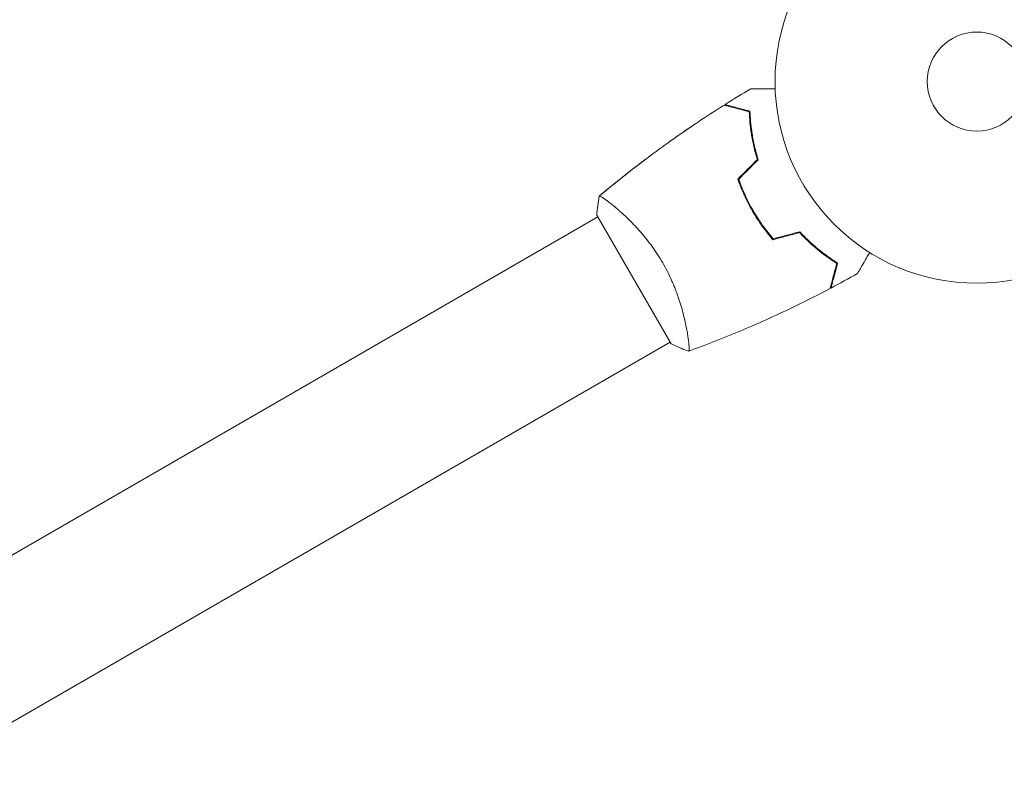
# Model space of a CAD drawing. Units: millimetres. Extents: x -8922 to 8272, y -7910 to 6028.
# Drawn here: x -6207 to -5948, y 1114 to 1311 of the extents above; entities that cross this region are included whole.
import ezdxf

# ---------------------------------------------------------------- set-up
doc = ezdxf.new("R2010")
doc.units = ezdxf.units.MM
doc.header["$LTSCALE"] = 20
doc.layers.add('2d', color=230, linetype='Continuous')

msp = doc.modelspace()

# ---------------------------------------------------------------- linework, layer by layer
at = {"layer": '2d', "lineweight": 0}
for p, q in [((-6050.18, 1261.67, 659.48), (-6050.18, 1261.67, 659.48)), ((-6054.68, 1259.07, 659.48), (-6811.58, 822.07, 659.48)), ((-6054.93, 1259.51, 659.48), (-6035.43, 1225.73, 659.48)), ((-6031.18, 1228.76, 659.48), (-6031.18, 1228.76, 659.48)), ((-6035.68, 1226.17, 659.48), (-6792.58, 789.17, 659.48))]:
    msp.add_line(p, q, dxfattribs=at)
for radius in [53, 13]:
    msp.add_circle((-5955.11, 1294.62, 659.48), radius, dxfattribs=at)
for points in [[(-6021.25, 1288.57, 659.48), (-6019.01, 1289.98, 659.48), (-6016.76, 1291.35, 659.48), (-6014.49, 1292.69, 659.48)], [(-6021.47, 1288.43, 659.48), (-6021.48, 1288.43, 659.48), (-6021.48, 1288.43, 659.48), (-6021.48, 1288.43, 659.48)], [(-6021.47, 1288.43, 659.48), (-6021.48, 1288.43, 659.48), (-6021.48, 1288.43, 659.48), (-6021.48, 1288.43, 659.48)], [(-6021.24, 1288.57, 659.48), (-6021.24, 1288.57, 659.48), (-6021.25, 1288.57, 659.48), (-6021.25, 1288.57, 659.48)], [(-6021.24, 1288.57, 659.48), (-6021.25, 1288.57, 659.48), (-6021.25, 1288.57, 659.48), (-6021.25, 1288.57, 659.48)], [(-6017.89, 1269.01, 659.48), (-6016.18, 1270.72, 659.48), (-6014.47, 1272.43, 659.48), (-6012.76, 1274.14, 659.48)], [(-6017.66, 1268.96, 659.48), (-6015.95, 1270.67, 659.48), (-6014.24, 1272.38, 659.48), (-6012.54, 1274.08, 659.48)], [(-6054.93, 1259.51, 659.48), (-6054.83, 1261.2, 659.48), (-6054.61, 1262.91, 659.48), (-6054.33, 1264.47, 659.48)], [(-6054.33, 1264.47, 659.48), (-6054.33, 1264.47, 659.48), (-6054.33, 1264.47, 659.48), (-6054.32, 1264.47, 659.48)], [(-6054.33, 1264.47, 659.48), (-6054.33, 1264.47, 659.48), (-6054.33, 1264.47, 659.48), (-6054.32, 1264.47, 659.48)], [(-6054.33, 1264.47, 659.48), (-6054.33, 1264.47, 659.48), (-6054.33, 1264.47, 659.48), (-6054.32, 1264.47, 659.48)], [(-6054.33, 1264.47, 659.48), (-6054.33, 1264.47, 659.48), (-6054.33, 1264.47, 659.48), (-6054.32, 1264.47, 659.48)], [(-6053.01, 1263.84, 659.48), (-6052.82, 1263.71, 659.48), (-6052.61, 1263.56, 659.48), (-6052.37, 1263.39, 659.48)], [(-6053.01, 1263.84, 659.48), (-6052.82, 1263.71, 659.48), (-6052.61, 1263.56, 659.48), (-6052.37, 1263.39, 659.48)], [(-6008.68, 1253.05, 659.48), (-6006.34, 1253.68, 659.48), (-6004.01, 1254.31, 659.48), (-6001.67, 1254.93, 659.48)], [(-6008.61, 1253.28, 659.48), (-6006.27, 1253.9, 659.48), (-6003.94, 1254.53, 659.48), (-6001.61, 1255.16, 659.48)], [(-5986.47, 1244.16, 659.48), (-5988.77, 1242.87, 659.48), (-5991.08, 1241.6, 659.48), (-5993.41, 1240.37, 659.48)], [(-5993.65, 1240.24, 659.48), (-5993.65, 1240.24, 659.48), (-5993.65, 1240.24, 659.48), (-5993.65, 1240.24, 659.48)], [(-5993.65, 1240.24, 659.48), (-5993.65, 1240.24, 659.48), (-5993.65, 1240.24, 659.48), (-5993.65, 1240.24, 659.48)], [(-5993.41, 1240.37, 659.48), (-5993.41, 1240.37, 659.48), (-5993.41, 1240.37, 659.48), (-5993.41, 1240.37, 659.48)], [(-5993.41, 1240.37, 659.48), (-5993.41, 1240.37, 659.48), (-5993.41, 1240.37, 659.48), (-5993.41, 1240.37, 659.48)]]:
    msp.add_open_spline(points, degree=3, dxfattribs=at)
for points, knots in [([(-6014.49, 1292.69, 659.48), (-6014.49, 1292.69, 659.48), (-6014.48, 1292.69, 659.48), (-6014.46, 1292.69, 659.48), (-6014.45, 1292.69, 659.48), (-6014.43, 1292.69, 659.48), (-6014.43, 1292.69, 659.48), (-6014.41, 1292.69, 659.48), (-6014.39, 1292.69, 659.48), (-6014.31, 1292.69, 659.48), (-6014.21, 1292.69, 659.48), (-6013.81, 1292.69, 659.48), (-6013.39, 1292.69, 659.48), (-6012.6, 1292.69, 659.48), (-6012.31, 1292.69, 659.48), (-6011.68, 1292.69, 659.48), (-6011.34, 1292.69, 659.48), (-6010.28, 1292.69, 659.48), (-6009.5, 1292.69, 659.48), (-6008.46, 1292.69, 659.48), (-6008.27, 1292.69, 659.48), (-6008.07, 1292.69, 659.48)], [0.03093242, 0.03093242, 0.03093242, 0.03093242, 0.03756195, 0.03756195, 0.04131815, 0.04131815, 0.04225719, 0.04225719, 0.04319624, 0.04319624, 0.04507434, 0.04507434, 0.04883054, 0.04883054, 0.05070863, 0.05070863, 0.05258673, 0.05258673, 0.05634293, 0.05634293, 0.05718798, 0.05718798, 0.05718798, 0.05718798]), ([(-6014.48, 1292.69, 659.48), (-6014.48, 1292.69, 659.48), (-6014.48, 1292.69, 659.48), (-6014.46, 1292.69, 659.48), (-6014.45, 1292.69, 659.48), (-6014.43, 1292.69, 659.48), (-6014.43, 1292.69, 659.48), (-6014.42, 1292.69, 659.48)], [0.032466378, 0.032466378, 0.032466378, 0.032466378, 0.03756195, 0.03756195, 0.041318145, 0.041318145, 0.042083011, 0.042083011, 0.042083011, 0.042083011]), ([(-6014.48, 1292.69, 659.48), (-6014.48, 1292.69, 659.48), (-6014.48, 1292.69, 659.48), (-6014.46, 1292.69, 659.48), (-6014.45, 1292.69, 659.48), (-6014.43, 1292.69, 659.48), (-6014.43, 1292.69, 659.48), (-6014.42, 1292.69, 659.48)], [0.032466378, 0.032466378, 0.032466378, 0.032466378, 0.03756195, 0.03756195, 0.041318145, 0.041318145, 0.042083011, 0.042083011, 0.042083011, 0.042083011]), ([(-6054.28, 1264.51, 659.48), (-6052.65, 1265.88, 659.48), (-6051.01, 1267.23, 659.48), (-6045.32, 1271.81, 659.48), (-6041.19, 1274.95, 659.48), (-6032.78, 1281.01, 659.48), (-6028.5, 1283.93, 659.48), (-6023.26, 1287.3, 659.48), (-6022.37, 1287.87, 659.48), (-6021.48, 1288.43, 659.48)], [0.059167, 0.059167, 0.059167, 0.059167, 6.476373, 6.476373, 22.129212, 22.129212, 37.778763, 37.778763, 40.963248, 40.963248, 40.963248, 40.963248]), ([(-6014.89, 1286.67, 659.48), (-6015.65, 1286.87, 659.48), (-6016.35, 1287.06, 659.48), (-6017.64, 1287.4, 659.48), (-6018.23, 1287.56, 659.48), (-6019.03, 1287.77, 659.48), (-6019.28, 1287.84, 659.48), (-6019.74, 1287.96, 659.48), (-6019.95, 1288.02, 659.48), (-6020.53, 1288.18, 659.48), (-6020.84, 1288.26, 659.48), (-6021.15, 1288.34, 659.48), (-6021.24, 1288.37, 659.48), (-6021.36, 1288.4, 659.48), (-6021.39, 1288.41, 659.48), (-6021.42, 1288.42, 659.48), (-6021.44, 1288.42, 659.48), (-6021.46, 1288.43, 659.48), (-6021.47, 1288.43, 659.48), (-6021.47, 1288.43, 659.48), (-6021.48, 1288.43, 659.48), (-6021.48, 1288.43, 659.48)], [0, 0, 0, 0, 0.00350666, 0.00350666, 0.00701332, 0.00701332, 0.00876665, 0.00876665, 0.01051997, 0.01051997, 0.01402663, 0.01402663, 0.01577996, 0.01577996, 0.01753329, 0.01753329, 0.02103995, 0.02103995, 0.02454661, 0.02454661, 0.02744921, 0.02744921, 0.02744921, 0.02744921]), ([(-6014.7, 1286.82, 659.48), (-6015.45, 1287.02, 659.48), (-6016.15, 1287.21, 659.48), (-6017.44, 1287.56, 659.48), (-6018.03, 1287.71, 659.48), (-6018.82, 1287.93, 659.48), (-6019.07, 1287.99, 659.48), (-6019.53, 1288.12, 659.48), (-6019.74, 1288.17, 659.48), (-6020.32, 1288.33, 659.48), (-6020.62, 1288.41, 659.48), (-6020.93, 1288.49, 659.48), (-6021.01, 1288.51, 659.48), (-6021.1, 1288.54, 659.48), (-6021.12, 1288.54, 659.48), (-6021.16, 1288.55, 659.48), (-6021.17, 1288.55, 659.48), (-6021.19, 1288.56, 659.48), (-6021.21, 1288.57, 659.48), (-6021.23, 1288.57, 659.48), (-6021.24, 1288.57, 659.48), (-6021.24, 1288.57, 659.48), (-6021.25, 1288.57, 659.48), (-6021.25, 1288.57, 659.48)], [0, 0, 0, 0, 0.0035063, 0.0035063, 0.0070126, 0.0070126, 0.00876575, 0.00876575, 0.0105189, 0.0105189, 0.0140252, 0.0140252, 0.01577835, 0.01577835, 0.01665493, 0.01665493, 0.0175315, 0.0175315, 0.02103781, 0.02103781, 0.02454411, 0.02454411, 0.0274484, 0.0274484, 0.0274484, 0.0274484]), ([(-6012.76, 1274.14, 659.48), (-6013.13, 1275.33, 659.48), (-6013.43, 1276.49, 659.48), (-6013.95, 1278.74, 659.48), (-6014.15, 1279.83, 659.48), (-6014.49, 1281.93, 659.48), (-6014.62, 1282.95, 659.48), (-6014.8, 1284.9, 659.48), (-6014.86, 1285.82, 659.48), (-6014.89, 1286.67, 659.48)], [0, 0, 0, 0, 0.00398181, 0.00398181, 0.00796362, 0.00796362, 0.01194542, 0.01194542, 0.01592723, 0.01592723, 0.01592723, 0.01592723]), ([(-6012.54, 1274.08, 659.48), (-6012.91, 1275.3, 659.48), (-6013.22, 1276.48, 659.48), (-6013.75, 1278.76, 659.48), (-6013.96, 1279.87, 659.48), (-6014.21, 1281.48, 659.48), (-6014.29, 1282, 659.48), (-6014.42, 1283.04, 659.48), (-6014.47, 1283.55, 659.48), (-6014.61, 1285.03, 659.48), (-6014.67, 1285.96, 659.48), (-6014.7, 1286.82, 659.48)], [0, 0, 0, 0, 0.00404294, 0.00404294, 0.00808588, 0.00808588, 0.01010735, 0.01010735, 0.01212882, 0.01212882, 0.01617176, 0.01617176, 0.01617176, 0.01617176]), ([(-6012.54, 1274.08, 659.48), (-6012.91, 1275.3, 659.48), (-6013.22, 1276.48, 659.48), (-6013.75, 1278.76, 659.48), (-6013.96, 1279.87, 659.48), (-6014.21, 1281.48, 659.48), (-6014.29, 1282, 659.48), (-6014.42, 1283.04, 659.48), (-6014.47, 1283.55, 659.48), (-6014.61, 1285.03, 659.48), (-6014.67, 1285.96, 659.48), (-6014.7, 1286.82, 659.48)], [0, 0, 0, 0, 0.00404294, 0.00404294, 0.00808588, 0.00808588, 0.01010735, 0.01010735, 0.01212882, 0.01212882, 0.01617176, 0.01617176, 0.01617176, 0.01617176]), ([(-6035.63, 1278.95, 659.48), (-6035.18, 1279.27, 659.48), (-6034.72, 1279.59, 659.48), (-6032.57, 1281.11, 659.48), (-6030.86, 1282.29, 659.48), (-6029.14, 1283.45, 659.48)], [23.810582, 23.810582, 23.810582, 23.810582, 25.490984, 25.490984, 31.762169, 31.762169, 31.762169, 31.762169]), ([(-6054.28, 1264.51, 659.48), (-6051.8, 1266.59, 659.48), (-6049.29, 1268.64, 659.48), (-6045.15, 1271.89, 659.48), (-6043.54, 1273.12, 659.48), (-6041.93, 1274.34, 659.48)], [0.059167, 0.059167, 0.059167, 0.059167, 9.839063, 9.839063, 15.953031, 15.953031, 15.953031, 15.953031]), ([(-6017.89, 1269.01, 659.48), (-6017.4, 1267.6, 659.48), (-6016.83, 1266.19, 659.48), (-6015.87, 1264.08, 659.48), (-6015.53, 1263.38, 659.48), (-6014.81, 1261.98, 659.48), (-6014.43, 1261.28, 659.48), (-6014.03, 1260.6, 659.48)], [0, 0, 0, 0, 0.004702909, 0.004702909, 0.007054363, 0.007054363, 0.009405818, 0.009405818, 0.009405818, 0.009405818]), ([(-6017.66, 1268.96, 659.48), (-6017.17, 1267.57, 659.48), (-6016.61, 1266.19, 659.48), (-6015.67, 1264.12, 659.48), (-6015.33, 1263.43, 659.48), (-6014.62, 1262.06, 659.48), (-6014.25, 1261.37, 659.48), (-6013.86, 1260.7, 659.48)], [0, 0, 0, 0, 0.004616902, 0.004616902, 0.006925353, 0.006925353, 0.009233803, 0.009233803, 0.009233803, 0.009233803]), ([(-6017.66, 1268.96, 659.48), (-6017.17, 1267.57, 659.48), (-6016.61, 1266.19, 659.48), (-6015.67, 1264.12, 659.48), (-6015.33, 1263.43, 659.48), (-6014.62, 1262.06, 659.48), (-6014.25, 1261.37, 659.48), (-6013.86, 1260.7, 659.48)], [0, 0, 0, 0, 0.004616902, 0.004616902, 0.006925353, 0.006925353, 0.009233803, 0.009233803, 0.009233803, 0.009233803]), ([(-6054.33, 1264.47, 659.48), (-6054.33, 1264.47, 659.48), (-6054.33, 1264.47, 659.48), (-6054.33, 1264.47, 659.48), (-6054.31, 1264.49, 659.48), (-6054.27, 1264.52, 659.48), (-6054.25, 1264.52, 659.48), (-6054.19, 1264.52, 659.48), (-6054.15, 1264.51, 659.48), (-6053.91, 1264.41, 659.48), (-6053.57, 1264.22, 659.48), (-6052.89, 1263.76, 659.48), (-6052.63, 1263.58, 659.48), (-6052.05, 1263.15, 659.48), (-6051.74, 1262.91, 659.48), (-6050.72, 1262.12, 659.48), (-6049.94, 1261.48, 659.48), (-6048.88, 1260.55, 659.48), (-6048.66, 1260.35, 659.48), (-6048.21, 1259.95, 659.48), (-6047.99, 1259.75, 659.48), (-6047.3, 1259.11, 659.48), (-6046.83, 1258.66, 659.48), (-6045.88, 1257.71, 659.48), (-6045.39, 1257.22, 659.48), (-6044.65, 1256.43, 659.48), (-6044.4, 1256.15, 659.48), (-6043.89, 1255.6, 659.48), (-6043.64, 1255.31, 659.48), (-6042.38, 1253.86, 659.48), (-6041.38, 1252.62, 659.48), (-6039.91, 1250.6, 659.48), (-6039.43, 1249.9, 659.48), (-6038.5, 1248.46, 659.48), (-6038.05, 1247.73, 659.48), (-6037.62, 1246.99, 659.48)], [0.12220864, 0.12220864, 0.12220864, 0.12220864, 0.12268837, 0.12268837, 0.12524335, 0.12524335, 0.12652085, 0.12652085, 0.12779834, 0.12779834, 0.13290832, 0.13290832, 0.13546331, 0.13546331, 0.1380183, 0.1380183, 0.14312827, 0.14312827, 0.14440577, 0.14440577, 0.14568326, 0.14568326, 0.14823825, 0.14823825, 0.15079324, 0.15079324, 0.15207073, 0.15207073, 0.15334823, 0.15334823, 0.15845821, 0.15845821, 0.16101319, 0.16101319, 0.16356818, 0.16356818, 0.16356818, 0.16356818]), ([(-6014.03, 1260.6, 659.48), (-6013.25, 1259.23, 659.48), (-6012.4, 1257.92, 659.48), (-6011.06, 1256.03, 659.48), (-6010.59, 1255.41, 659.48), (-6009.65, 1254.21, 659.48), (-6009.17, 1253.62, 659.48), (-6008.68, 1253.05, 659.48)], [0.009405818, 0.009405818, 0.009405818, 0.009405818, 0.01410835, 0.01410835, 0.016459616, 0.016459616, 0.018810883, 0.018810883, 0.018810883, 0.018810883]), ([(-6013.86, 1260.7, 659.48), (-6013.09, 1259.36, 659.48), (-6012.26, 1258.07, 659.48), (-6010.94, 1256.21, 659.48), (-6010.49, 1255.61, 659.48), (-6009.56, 1254.42, 659.48), (-6009.09, 1253.84, 659.48), (-6008.61, 1253.28, 659.48)], [0.009233803, 0.009233803, 0.009233803, 0.009233803, 0.013850802, 0.013850802, 0.016159301, 0.016159301, 0.0184678, 0.0184678, 0.0184678, 0.0184678]), ([(-6013.86, 1260.7, 659.48), (-6013.09, 1259.36, 659.48), (-6012.26, 1258.07, 659.48), (-6010.94, 1256.21, 659.48), (-6010.49, 1255.61, 659.48), (-6009.56, 1254.42, 659.48), (-6009.09, 1253.84, 659.48), (-6008.61, 1253.28, 659.48)], [0.009233803, 0.009233803, 0.009233803, 0.009233803, 0.013850802, 0.013850802, 0.016159301, 0.016159301, 0.0184678, 0.0184678, 0.0184678, 0.0184678]), ([(-6001.67, 1254.93, 659.48), (-6000.82, 1254.02, 659.48), (-5999.97, 1253.17, 659.48), (-5998.28, 1251.61, 659.48), (-5997.44, 1250.88, 659.48), (-5995.79, 1249.54, 659.48), (-5994.97, 1248.92, 659.48), (-5993.37, 1247.79, 659.48), (-5992.61, 1247.28, 659.48), (-5991.89, 1246.82, 659.48)], [0, 0, 0, 0, 0.00398181, 0.00398181, 0.00796362, 0.00796362, 0.01194542, 0.01194542, 0.01592723, 0.01592723, 0.01592723, 0.01592723]), ([(-6001.61, 1255.16, 659.48), (-6000.74, 1254.22, 659.48), (-5999.88, 1253.36, 659.48), (-5998.16, 1251.77, 659.48), (-5997.31, 1251.03, 659.48), (-5996.04, 1250.01, 659.48), (-5995.63, 1249.68, 659.48), (-5994.79, 1249.05, 659.48), (-5994.38, 1248.75, 659.48), (-5993.17, 1247.89, 659.48), (-5992.39, 1247.37, 659.48), (-5991.66, 1246.91, 659.48)], [0, 0, 0, 0, 0.00404294, 0.00404294, 0.00808588, 0.00808588, 0.01010735, 0.01010735, 0.01212882, 0.01212882, 0.01617176, 0.01617176, 0.01617176, 0.01617176]), ([(-6001.61, 1255.16, 659.48), (-6000.74, 1254.22, 659.48), (-5999.88, 1253.36, 659.48), (-5998.16, 1251.77, 659.48), (-5997.31, 1251.03, 659.48), (-5996.04, 1250.01, 659.48), (-5995.63, 1249.68, 659.48), (-5994.79, 1249.05, 659.48), (-5994.38, 1248.75, 659.48), (-5993.17, 1247.89, 659.48), (-5992.39, 1247.37, 659.48), (-5991.66, 1246.91, 659.48)], [0, 0, 0, 0, 0.00404294, 0.00404294, 0.00808588, 0.00808588, 0.01010735, 0.01010735, 0.01212882, 0.01212882, 0.01617176, 0.01617176, 0.01617176, 0.01617176]), ([(-5983.26, 1249.72, 659.48), (-5983.36, 1249.54, 659.48), (-5983.46, 1249.37, 659.48), (-5983.98, 1248.47, 659.48), (-5984.38, 1247.79, 659.48), (-5984.91, 1246.85, 659.48), (-5985.08, 1246.56, 659.48), (-5985.4, 1246.01, 659.48), (-5985.55, 1245.76, 659.48), (-5985.81, 1245.3, 659.48), (-5985.93, 1245.1, 659.48), (-5986.13, 1244.75, 659.48), (-5986.21, 1244.6, 659.48), (-5986.34, 1244.38, 659.48), (-5986.39, 1244.3, 659.48), (-5986.43, 1244.23, 659.48), (-5986.43, 1244.22, 659.48), (-5986.44, 1244.21, 659.48), (-5986.44, 1244.21, 659.48), (-5986.45, 1244.19, 659.48), (-5986.46, 1244.18, 659.48), (-5986.47, 1244.17, 659.48), (-5986.47, 1244.16, 659.48), (-5986.47, 1244.16, 659.48)], [0.00292306, 0.00292306, 0.00292306, 0.00292306, 0.00379004, 0.00379004, 0.00758008, 0.00758008, 0.0094751, 0.0094751, 0.01137012, 0.01137012, 0.01326514, 0.01326514, 0.01516016, 0.01516016, 0.01705518, 0.01705518, 0.01800269, 0.01800269, 0.0189502, 0.0189502, 0.02274024, 0.02274024, 0.02935902, 0.02935902, 0.02935902, 0.02935902]), ([(-6037.62, 1246.99, 659.48), (-6037.18, 1246.24, 659.48), (-6036.78, 1245.48, 659.48), (-6036.01, 1243.97, 659.48), (-6035.65, 1243.22, 659.48), (-6035.14, 1242.08, 659.48), (-6034.97, 1241.7, 659.48), (-6034.66, 1240.94, 659.48), (-6034.5, 1240.56, 659.48), (-6034.06, 1239.43, 659.48), (-6033.79, 1238.69, 659.48), (-6033.29, 1237.24, 659.48), (-6033.06, 1236.53, 659.48), (-6032.64, 1235.14, 659.48), (-6032.45, 1234.45, 659.48), (-6031.93, 1232.48, 659.48), (-6031.66, 1231.26, 659.48), (-6031.33, 1229.59, 659.48), (-6031.23, 1229.06, 659.48), (-6031.07, 1228.07, 659.48), (-6031, 1227.61, 659.48), (-6030.82, 1226.34, 659.48), (-6030.74, 1225.63, 659.48), (-6030.69, 1224.8, 659.48), (-6030.68, 1224.57, 659.48), (-6030.68, 1224.19, 659.48), (-6030.69, 1224.05, 659.48), (-6030.71, 1223.9, 659.48), (-6030.72, 1223.86, 659.48), (-6030.75, 1223.81, 659.48), (-6030.76, 1223.79, 659.48), (-6030.81, 1223.78, 659.48), (-6030.83, 1223.77, 659.48), (-6030.83, 1223.77, 659.48), (-6030.83, 1223.77, 659.48), (-6030.83, 1223.77, 659.48)], [0.16356818, 0.16356818, 0.16356818, 0.16356818, 0.1661247, 0.1661247, 0.16868122, 0.16868122, 0.16995948, 0.16995948, 0.17123774, 0.17123774, 0.17379425, 0.17379425, 0.17635077, 0.17635077, 0.17890729, 0.17890729, 0.18402032, 0.18402032, 0.18657684, 0.18657684, 0.18913336, 0.18913336, 0.19424639, 0.19424639, 0.19680291, 0.19680291, 0.19935943, 0.19935943, 0.20063769, 0.20063769, 0.20191595, 0.20191595, 0.20447247, 0.20447247, 0.20490292, 0.20490292, 0.20490292, 0.20490292]), ([(-5991.89, 1246.82, 659.48), (-5992.09, 1246.07, 659.48), (-5992.28, 1245.37, 659.48), (-5992.63, 1244.08, 659.48), (-5992.78, 1243.48, 659.48), (-5993, 1242.69, 659.48), (-5993.06, 1242.44, 659.48), (-5993.19, 1241.98, 659.48), (-5993.25, 1241.76, 659.48), (-5993.4, 1241.18, 659.48), (-5993.48, 1240.88, 659.48), (-5993.57, 1240.56, 659.48), (-5993.59, 1240.48, 659.48), (-5993.62, 1240.36, 659.48), (-5993.63, 1240.33, 659.48), (-5993.64, 1240.29, 659.48), (-5993.64, 1240.28, 659.48), (-5993.65, 1240.26, 659.48), (-5993.65, 1240.25, 659.48), (-5993.65, 1240.24, 659.48), (-5993.65, 1240.24, 659.48), (-5993.65, 1240.24, 659.48)], [0, 0, 0, 0, 0.00350666, 0.00350666, 0.00701332, 0.00701332, 0.00876665, 0.00876665, 0.01051997, 0.01051997, 0.01402663, 0.01402663, 0.01577996, 0.01577996, 0.01753329, 0.01753329, 0.02103995, 0.02103995, 0.02454661, 0.02454661, 0.02744921, 0.02744921, 0.02744921, 0.02744921]), ([(-5991.66, 1246.91, 659.48), (-5991.86, 1246.16, 659.48), (-5992.05, 1245.46, 659.48), (-5992.39, 1244.17, 659.48), (-5992.55, 1243.58, 659.48), (-5992.76, 1242.79, 659.48), (-5992.83, 1242.54, 659.48), (-5992.95, 1242.08, 659.48), (-5993.01, 1241.87, 659.48), (-5993.16, 1241.29, 659.48), (-5993.24, 1240.99, 659.48), (-5993.33, 1240.68, 659.48), (-5993.35, 1240.6, 659.48), (-5993.37, 1240.51, 659.48), (-5993.38, 1240.49, 659.48), (-5993.39, 1240.46, 659.48), (-5993.39, 1240.45, 659.48), (-5993.4, 1240.42, 659.48), (-5993.4, 1240.4, 659.48), (-5993.41, 1240.38, 659.48), (-5993.41, 1240.38, 659.48), (-5993.41, 1240.37, 659.48), (-5993.41, 1240.37, 659.48), (-5993.41, 1240.37, 659.48)], [0, 0, 0, 0, 0.0035063, 0.0035063, 0.0070126, 0.0070126, 0.00876575, 0.00876575, 0.0105189, 0.0105189, 0.0140252, 0.0140252, 0.01577835, 0.01577835, 0.01665493, 0.01665493, 0.0175315, 0.0175315, 0.02103781, 0.02103781, 0.02454411, 0.02454411, 0.0274484, 0.0274484, 0.0274484, 0.0274484]), ([(-5993.65, 1240.24, 659.48), (-5996.58, 1238.69, 659.48), (-5999.54, 1237.2, 659.48), (-6007.17, 1233.49, 659.48), (-6011.9, 1231.34, 659.48), (-6021.32, 1227.36, 659.48), (-6026.02, 1225.51, 659.48), (-6030.77, 1223.79, 659.48)], [0, 0, 0, 0, 10.001335, 10.001335, 25.652861, 25.652861, 40.904303, 40.904303, 40.904303, 40.904303]), ([(-6030.83, 1223.77, 659.48), (-6032.12, 1224.23, 659.48), (-6033.48, 1224.79, 659.48), (-6035.01, 1225.52, 659.48), (-6035.22, 1225.63, 659.48), (-6035.43, 1225.73, 659.48)], [0, 0, 0, 0, 4.405134, 4.405134, 5.108724, 5.108724, 5.108724, 5.108724]), ([(-6030.76, 1225.72, 659.48), (-6030.74, 1225.49, 659.48), (-6030.72, 1225.27, 659.48), (-6030.69, 1224.8, 659.48), (-6030.68, 1224.57, 659.48), (-6030.68, 1224.19, 659.48), (-6030.69, 1224.05, 659.48), (-6030.71, 1223.9, 659.48), (-6030.72, 1223.86, 659.48), (-6030.75, 1223.81, 659.48), (-6030.76, 1223.79, 659.48), (-6030.81, 1223.78, 659.48), (-6030.83, 1223.77, 659.48), (-6030.83, 1223.77, 659.48), (-6030.83, 1223.77, 659.48), (-6030.83, 1223.77, 659.48)], [0.19243018, 0.19243018, 0.19243018, 0.19243018, 0.19424639, 0.19424639, 0.19680291, 0.19680291, 0.19935943, 0.19935943, 0.20063769, 0.20063769, 0.20191595, 0.20191595, 0.20447247, 0.20447247, 0.20490292, 0.20490292, 0.20490292, 0.20490292]), ([(-6030.76, 1225.72, 659.48), (-6030.74, 1225.49, 659.48), (-6030.72, 1225.27, 659.48), (-6030.69, 1224.8, 659.48), (-6030.68, 1224.57, 659.48), (-6030.68, 1224.19, 659.48), (-6030.69, 1224.05, 659.48), (-6030.71, 1223.9, 659.48), (-6030.72, 1223.86, 659.48), (-6030.75, 1223.81, 659.48), (-6030.76, 1223.79, 659.48), (-6030.81, 1223.78, 659.48), (-6030.83, 1223.77, 659.48), (-6030.83, 1223.77, 659.48), (-6030.83, 1223.77, 659.48), (-6030.83, 1223.77, 659.48)], [0.19243018, 0.19243018, 0.19243018, 0.19243018, 0.19424639, 0.19424639, 0.19680291, 0.19680291, 0.19935943, 0.19935943, 0.20063769, 0.20063769, 0.20191595, 0.20191595, 0.20447247, 0.20447247, 0.20490292, 0.20490292, 0.20490292, 0.20490292])]:
    msp.add_open_spline(points, degree=3, knots=knots, dxfattribs=at)

doc.saveas('drawing.dxf')
